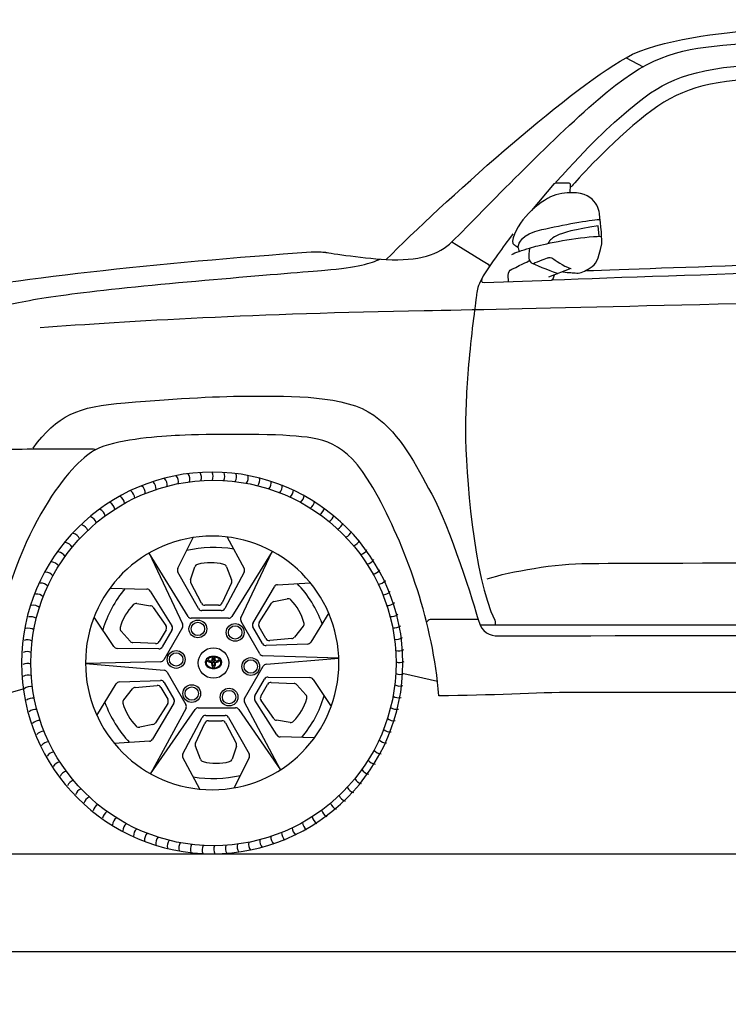
# Model space of a CAD drawing. Units: millimetres. Extents: x 9376 to 18686, y 1828 to 6634.
# Drawn here: x 10184 to 11683, y 4493 to 6575 of the extents above; entities that cross this region are included whole.
import ezdxf

# ---------------------------------------------------------------- set-up
doc = ezdxf.new("R2010")
doc.units = ezdxf.units.MM
doc.header["$MEASUREMENT"] = 0
doc.styles.get("Standard").update_dxf_attribs({"font": 'arial.ttf'})
doc.dimstyles.get("Standard").update_dxf_attribs({"dimtxt": 75, "dimasz": 70, "dimexe": 0.18, "dimexo": 0.0625, "dimgap": 20, "dimtad": 0, "dimdec": 4, "dimzin": 0, "dimdsep": 46, "dimtxsty": 'Standard', "dimcen": 0.09, "dimadec": 0, "dimazin": 0, "dimtfac": 1, "dimtdec": 4, "dimtofl": 0, "dimtmove": 0, "dimatfit": 3, "dimfxl": 0, "dimtolj": 1, "dimtzin": 0, "dimarcsym": 0})

# ---------------------------------------------------------------- blocks, each defined once
blk = doc.blocks.new('*D28')
at = {"color": 0, "lineweight": -2, "transparency": 16777216}
for p, q in [((9693.2, 5314.5), (9693.2, 4604.9)), ((14464.4, 5314.5), (14464.4, 4604.9)), ((9763.2, 4605.1), (11844.5, 4605.1)), ((14394.4, 4605.1), (12313.2, 4605.1))]:
    blk.add_line(p, q, dxfattribs=at)
at = {"color": 0, "transparency": 16777216}
for points in [[(9763.2, 4616.7), (9763.2, 4593.4), (9693.2, 4605.1)], [(14394.4, 4616.7), (14394.4, 4593.4), (14464.4, 4605.1)]]:
    blk.add_solid(points, dxfattribs=at)
at = {"layer": 'Defpoints', "color": 0, "transparency": 16777216}
for p in [(9693.2, 5314.6), (14464.4, 5314.6), (14464.4, 4605.1)]:
    blk.add_point(p, dxfattribs=at)
at = {"color": 0, "transparency": 16777216, "insert": (12078.8, 4605.1), "char_height": 75, "attachment_point": 5}
blk.add_mtext('\\A1;4831 mm', dxfattribs=at)

msp = doc.modelspace()

# ---------------------------------------------------------------- linework, layer by layer
for p, q in [((10518.17974, 5414.9919), (10550.4399, 5479.93691)), ((10622.72761, 5481.14591), (10658.45829, 5414.9773)), ((10539.81633, 5313.04322), (10457.5723, 5447.31216)), ((10457.5723, 5447.31216), (10528.14426, 5297.72169)), ((10718.00576, 5450.77403), (10632.68129, 5313.03971)), ((10651.78616, 5310.59217), (10718.00576, 5450.77403)), ((10545.16345, 5390.75131), (10554.13246, 5417.87572)), ((10621.33673, 5418.20025), (10631.95254, 5390.68232)), ((10561.73317, 5329.93961), (10518.38242, 5407.06732)), ((10658.48072, 5406.9627), (10617.53293, 5330.10712)), ((10374.66302, 5373.14841), (10452.75223, 5371.01402)), ((10568.18921, 5341.40045), (10545.70928, 5384.14348)), ((10631.73739, 5384.07172), (10612.17812, 5341.78749)), ((10677.37728, 5300.05983), (10722.49646, 5376.16653)), ((10729.25801, 5380.30435), (10798.54731, 5384.65329)), ((10459.70428, 5367.02614), (10505.78927, 5293.13653)), ((10721.7569, 5344.81548), (10749.73183, 5350.61029)), ((10431.40029, 5340.47728), (10460.53942, 5335.91188)), ((10466.15679, 5332.42025), (10492.99637, 5294.33931)), ((10604.4836, 5336.86889), (10575.69258, 5336.86889)), ((10690.53068, 5300.19916), (10716.30726, 5341.03886)), ((10382.6003, 5249.53653), (10340.98996, 5311.68467)), ((10625.71496, 5309.39344), (10546.7851, 5309.39344)), ((10610.0508, 5325.61569), (10569.12361, 5325.61569)), ((10837.46423, 5320.63429), (10799.38464, 5258.81225)), ((10527.81887, 5289.86554), (10488.35393, 5221.51027)), ((10691.57467, 5234.37688), (10652.10973, 5302.73215)), ((10697.79147, 5256.05357), (10677.32787, 5291.49755)), ((10704.75342, 5266.50151), (10690.35792, 5291.43526)), ((10783.61501, 5292.57195), (10765.09169, 5269.61942)), ((10417.08512, 5260.78481), (10398.0792, 5282.11441)), ((10493.40875, 5285.21636), (10479.01324, 5260.28261)), ((10505.9379, 5284.4111), (10485.47431, 5248.96712)), ((10471.3371, 5256.05028), (10423.08059, 5257.9536)), ((10792.45501, 5254.78553), (10705.42223, 5251.81957)), ((10759.25917, 5266.50044), (10712.86032, 5262.29716)), ((10478.03446, 5244.72876), (10389.56453, 5245.74977)), ((10858.9206, 5225.12709), (10698.2156, 5230.167)), ((10481.70875, 5217.30004), (10322.99013, 5213.4821)), ((10322.99013, 5213.4821), (10489.14154, 5199.53096)), ((10659.53828, 5139.83242), (10699.00321, 5208.18769)), ((10705.6484, 5212.39793), (10858.9206, 5225.12709)), ((10495.78248, 5195.32108), (10535.24741, 5126.96581)), ((10709.32269, 5184.9692), (10797.79261, 5183.94819)), ((10996.61256, 5192.54881), (11067.69782, 5176.11803)), ((10347.12256, 5103.60594), (10387.97251, 5170.88571)), ((10394.90214, 5174.91243), (10481.93491, 5177.87839)), ((10428.09797, 5163.19752), (10474.49682, 5167.4008)), ((10482.60372, 5163.19646), (10496.99923, 5138.2627)), ((10489.56568, 5173.64439), (10510.02927, 5138.20041)), ((10681.41924, 5145.28686), (10701.88283, 5180.73084)), ((10693.9484, 5144.4816), (10708.34391, 5169.41535)), ((10716.02005, 5173.64768), (10764.27656, 5171.74436)), ((10770.27203, 5168.91315), (10789.27794, 5147.58355)), ((10804.75684, 5180.16143), (10842.8634, 5122.78789)), ((10118.72335, 5139.67826), (10193.70302, 5161.25186)), ((10403.74213, 5137.12601), (10422.26545, 5160.07854)), ((10509.97986, 5129.63813), (10464.86068, 5053.53144)), ((10496.82646, 5129.4988), (10471.04988, 5088.6591)), ((10735.83206, 4989.21596), (10659.21288, 5131.97627)), ((10727.65286, 5062.67182), (10681.56787, 5136.56143)), ((10721.20035, 5097.27771), (10694.36078, 5135.35865)), ((10535.57098, 5119.10579), (10460.41268, 4980.7459)), ((10460.41268, 4980.7459), (10554.67585, 5116.65825)), ((10561.64218, 5120.30452), (10640.57205, 5120.30452)), ((10577.30635, 5104.08227), (10618.23353, 5104.08227)), ((10647.54081, 5116.65474), (10735.83206, 4989.21596)), ((10465.60025, 5084.88248), (10437.62532, 5079.08767)), ((10528.87643, 5022.73526), (10569.82421, 5099.59084)), ((10555.61975, 5045.62624), (10575.17903, 5087.91047)), ((10582.87354, 5092.82907), (10611.66456, 5092.82907)), ((10619.16794, 5088.29751), (10641.64787, 5045.55448)), ((10625.62398, 5099.75835), (10668.97472, 5022.63064)), ((10755.95686, 5089.22068), (10726.81773, 5093.78608)), ((10807.42447, 5056.61022), (10734.60492, 5058.68394)), ((10458.09913, 5049.39361), (10383.90639, 5044.75124)), ((10566.02042, 5011.49771), (10555.40461, 5039.01564)), ((10642.1937, 5038.94665), (10633.22469, 5011.82224)), ((10564.90204, 4948.04739), (10528.89885, 5014.72066)), ((10669.17741, 5014.70606), (10637.43425, 4950.78381))]:
    msp.add_line(p, q)
for points in [[(11466.69536, 6494.63519), (11502.6217, 6475.44908)], [(11098.28547, 6105.0539), (11107.47421, 6099.83707), (11161.16756, 6066.7909), (11174.83077, 6057.86394), (11178.03934, 6054.06588)], [(11350.03265, 6048.7851), (11302.3631, 6030.47156)], [(11157.56633, 5295.53083), (12767.90365, 5295.53083)]]:
    msp.add_lwpolyline(points)
at = {"color": 5}
msp.add_lwpolyline([(9375.56066, 4811.30986), (18685.8961, 4811.30986)], dxfattribs=at)
for centre, radius in [((10593.67857, 5214.84898), 386.3631), ((10560.67473, 5286.91571), 18.77185), ((10560.67473, 5286.91571), 14.21906), ((10639.58827, 5279.46451), 18.77185), ((10639.58827, 5279.46451), 14.21906), ((10593.67857, 5214.84898), 32.25726), ((10514.76504, 5222.30018), 18.77185), ((10514.76504, 5222.30018), 14.21906), ((10672.59211, 5207.39778), 18.77185), ((10672.59211, 5207.39778), 14.21906), ((10547.76888, 5150.23345), 18.77185), ((10547.76888, 5150.23345), 14.21906), ((10626.68241, 5142.78225), 18.77185), ((10626.68241, 5142.78225), 14.21906)]:
    msp.add_circle(centre, radius)
for centre, radius, start, end in [((10474.88504, 5591.18519), 20.72338, 352.59104273, 41.63370494), ((10498.7498, 5597.90169), 20.72338, 348.99104273, 38.03370494), ((10522.9892, 5603.10645), 20.72338, 345.39104273, 34.43370494), ((10547.50757, 5606.77893), 20.72338, 341.79104273, 30.83370494), ((10572.20817, 5608.90465), 20.72338, 338.19104273, 27.23370494), ((10596.9935, 5609.47521), 20.72338, 334.59104273, 23.63370494), ((10621.76574, 5608.48836), 20.72338, 330.99104273, 20.03370494), ((10646.42714, 5605.94799), 20.72338, 327.39104273, 16.43370494), ((10670.88036, 5601.86414), 20.72338, 323.79104273, 12.83370494), ((10428.65433, 5573.32889), 20.72338, 359.79104273, 48.83370494), ((10451.48911, 5582.98347), 20.72338, 356.19104273, 45.23370494), ((10695.0289, 5596.25291), 20.72338, 320.19104273, 9.23370494), ((10718.77746, 5589.13646), 20.72338, 316.59104273, 5.63370494), ((10742.03231, 5580.54286), 20.72338, 312.99104273, 2.03370494), ((10385.02615, 5549.81915), 20.72338, 6.99104273, 56.03370494), ((10406.47083, 5562.25956), 20.72338, 3.39104273, 52.43370494), ((10764.70168, 5570.50604), 20.72338, 309.39104273, 358.43370494), ((10344.68854, 5521.02673), 20.72338, 14.19104273, 63.23370494), ((10364.40492, 5536.05677), 20.72338, 10.59104273, 59.63370494), ((10786.6961, 5559.0656), 20.72338, 305.79104273, 354.83370494), ((10807.92876, 5546.2667), 20.72338, 302.19104273, 351.23370494), ((10325.9548, 5504.78834), 20.72338, 17.79104273, 66.83370494), ((10828.31588, 5532.15984), 20.72338, 298.59104273, 347.63370494), ((10308.27765, 5487.4057), 20.72338, 21.39104273, 70.43370494), ((10847.77699, 5516.8007), 20.72338, 294.99104273, 344.03370494), ((10291.72685, 5468.9474), 20.72338, 24.99104273, 74.03370494), ((10866.23529, 5500.2499), 20.72338, 291.39104273, 340.43370494), ((10276.36771, 5449.48629), 20.72338, 28.59104273, 77.63370494), ((10593.67857, 5214.84898), 244.36644, 79.87824632, 103.45601989), ((10883.61793, 5482.57275), 20.72338, 287.79104273, 336.83370494), ((10899.85632, 5463.83901), 20.72338, 284.19104273, 333.23370494), ((10262.26085, 5429.09917), 20.72338, 32.19104273, 81.23370494), ((10914.88636, 5444.12263), 20.72338, 280.59104273, 329.63370494), ((10249.46195, 5407.8665), 20.72338, 35.79104273, 84.83370494), ((10525.77287, 5411.22123), 8.47783, 153.59146128, 209.33879256), ((10562.18166, 5415.21415), 8.47783, 104.58335718, 161.70291217), ((10587.67956, 5317.20952), 109.74506, 75.27066924, 104.58335718), ((10613.42706, 5415.14887), 8.47783, 21.09551465, 75.27066924), ((10650.99858, 5410.94909), 8.47783, 331.95181053, 28.36879896), ((10238.02151, 5385.87209), 20.72338, 39.39104273, 88.43370494), ((10928.64874, 5423.50141), 20.72338, 276.99104273, 326.03370494), ((10227.98469, 5363.20272), 20.72338, 42.99104273, 92.03370494), ((10593.67857, 5214.84898), 244.36644, 139.8940063, 163.50472248), ((10452.5109, 5362.53962), 8.47783, 31.95181053, 88.36879896), ((10553.21265, 5388.08975), 8.47783, 161.70291217, 207.74132314), ((10624.04287, 5387.63094), 8.47783, 335.17630879, 21.09551465), ((10729.78908, 5371.84316), 8.47783, 93.59146128, 149.33879256), ((10593.67857, 5214.84898), 244.36644, 19.87824632, 43.45746042), ((10941.08915, 5402.05673), 20.72338, 273.39104273, 322.43370494), ((10219.39109, 5339.94787), 20.72338, 46.59104273, 95.63370494), ((10751.45145, 5342.30869), 8.47783, 44.58335718, 101.70291217), ((10952.15848, 5379.87322), 20.72338, 269.79104273, 318.83370494), ((10212.27464, 5316.19931), 20.72338, 50.19104273, 99.23370494), ((10502.03224, 5260.83395), 109.74506, 135.27066924, 164.58335718), ((10430.08802, 5332.10162), 8.47783, 81.09551465, 135.27066924), ((10459.22715, 5327.53622), 8.47783, 35.17630879, 81.09551465), ((10569.12361, 5334.09352), 8.47783, 209.33879256, 270), ((10575.69258, 5345.34672), 8.47783, 207.74132314, 270), ((10604.4836, 5345.34672), 8.47783, 270, 335.17630879), ((10610.0508, 5334.09352), 8.47783, 270, 331.95181053), ((10723.47652, 5336.51388), 8.47783, 101.70291217, 147.74132314), ((10679.32589, 5271.22455), 109.74506, 15.27066924, 44.58335718), ((10961.81306, 5357.03845), 20.72338, 266.19104273, 315.23370494), ((10206.66341, 5292.05077), 20.72338, 53.79104273, 102.83370494), ((10546.7851, 5317.87127), 8.47783, 214.71472315, 270), ((10625.71496, 5317.87127), 8.47783, 270, 325.25642691), ((10659.45175, 5306.97107), 8.47783, 154.71472315, 210), ((10970.01479, 5333.64251), 20.72338, 262.59104273, 311.63370494), ((10202.57956, 5267.59755), 20.72338, 57.39104273, 106.43370494), ((10404.40879, 5287.75444), 8.47783, 164.58335718, 221.70291217), ((10486.06673, 5289.45528), 8.47783, 330, 35.17630879), ((10498.59588, 5288.65001), 8.47783, 330, 31.95181053), ((10520.47685, 5294.10445), 8.47783, 330, 25.25642691), ((10684.66989, 5295.73647), 8.47783, 149.33879256, 210), ((10697.69994, 5295.67417), 8.47783, 147.74132314, 210), ((10777.01761, 5297.89623), 8.47783, 321.09551465, 15.27066924), ((10976.73128, 5309.77775), 20.72338, 258.99104273, 308.03370494), ((10758.49429, 5274.9437), 8.47783, 275.17630879, 321.09551465), ((10981.93604, 5285.53835), 20.72338, 255.39104273, 304.43370494), ((10200.03919, 5242.93615), 20.72338, 60.99104273, 110.03370494), ((10389.66237, 5254.22704), 8.47783, 213.59146128, 269.33879256), ((10423.41471, 5266.42485), 8.47783, 221.70291217, 267.74132314), ((10471.67122, 5264.52153), 8.47783, 267.74132314, 330), ((10478.13229, 5253.20603), 8.47783, 269.33879256, 330), ((10705.13349, 5260.29249), 8.47783, 210, 271.95181053), ((10712.09544, 5270.74042), 8.47783, 210, 275.17630879), ((10792.16626, 5263.25845), 8.47783, 271.95181053, 328.36879896), ((10199.05234, 5218.1639), 20.72338, 64.59104273, 113.63370494), ((10592.91356, 5208.75429), 20.07491, 87.24610424, 133.3158032), ((10589.20765, 5217.49241), 9.14099, 106.45146855, 138.71597628), ((10593.92691, 5204.78828), 22.68051, 90.12334007, 108.79696332), ((10603.66706, 5219.2188), 13.76686, 151.64314881, 180.64117711), ((10597.69191, 5221.38735), 7.53627, 135.99733568, 144.55741391), ((10594.4677, 5224.39929), 3.12556, 100.87367019, 134.6532963), ((10594.8426, 5208.75429), 20.07491, 46.6841968, 92.75389576), ((10593.82926, 5204.78828), 22.68051, 71.20303668, 89.87665993), ((10593.28847, 5224.39929), 3.12556, 45.3467037, 79.12632981), ((10590.06426, 5221.38735), 7.53627, 35.44258609, 44.00266432), ((10584.08911, 5219.2188), 13.76686, 359.35882289, 28.35685119), ((10598.54852, 5217.49241), 9.14099, 41.28402372, 73.54853145), ((10698.91669, 5238.6158), 8.47783, 210, 265.25642691), ((10985.60852, 5261.01998), 20.72338, 251.79104273, 300.83370494), ((10199.6229, 5193.37858), 20.72338, 68.19104273, 117.23370494), ((10481.01191, 5225.74918), 8.47783, 274.71472315, 330), ((10588.10959, 5215.87923), 11.67862, 140.16400948, 214.12650783), ((10587.07501, 5215.28427), 8.68283, 163.52669873, 212.50920377), ((10593.88196, 5224.60628), 21.72188, 224.69983304, 253.69622892), ((10594.37173, 5212.38741), 16.51671, 149.3842582, 161.06704505), ((10592.97306, 5221.64032), 17.21257, 219.81981793, 273.01395928), ((10587.63875, 5225.47445), 8.82214, 212.00328959, 259.04234168), ((10582.98003, 5222.80343), 0.96433, 131.68865948, 221.10304911), ((10587.40487, 5225.83226), 6.32091, 215.41353492, 259.21636669), ((10590.39901, 5242.40205), 25.97076, 260.16251519, 267.75746373), ((10590.5421, 5235.69048), 16.63809, 254.95141656, 267.79192571), ((10608.01239, 5215.37841), 18.66046, 176.70429838, 213.0382875), ((10602.602, 5214.71046), 11.26569, 171.06309504, 209.04311541), ((10595.87677, 5320.57915), 104.21168, 267.5781232, 268.90105282), ((10599.48729, 5219.85265), 7.82607, 148.82128935, 187.09812786), ((10592.98938, 5464.07325), 245.19094, 269.70365116, 270.20767178), ((10594.0815, 5209.99972), 1.52979, 209.71897658, 262.35892091), ((10597.40261, 5221.12628), 5.38316, 144.83282395, 148.93206842), ((10593.88308, 5223.69671), 1.02823, 90.27816808, 148.9673516), ((10593.87309, 5223.69671), 1.02823, 31.0326484, 89.72183192), ((10594.76679, 5464.07325), 245.19094, 269.79232822, 270.29634884), ((10591.8794, 5320.57915), 104.21168, 271.09894718, 272.4218768), ((10594.78311, 5221.64032), 17.21257, 266.98604072, 320.18018207), ((10593.67467, 5209.99972), 1.52979, 277.64107909, 330.28102342), ((10594.03802, 5206.01913), 1.57572, 270.36413895, 328.87945061), ((10590.35355, 5221.12628), 5.38316, 31.06793158, 35.16717605), ((10588.26888, 5219.85265), 7.82607, 352.90187214, 31.17871065), ((10585.15417, 5214.71046), 11.26569, 330.95688459, 8.93690496), ((10579.74378, 5215.37841), 18.66046, 326.9617125, 3.29570162), ((10597.21407, 5235.69048), 16.63809, 272.20807429, 285.04858344), ((10597.35715, 5242.40205), 25.97076, 272.24253627, 279.83748481), ((10593.87421, 5224.60628), 21.72188, 286.30377108, 315.30016696), ((10600.3513, 5225.83226), 6.32091, 280.78363331, 324.58646508), ((10600.11742, 5225.47445), 8.82214, 280.95765832, 327.99671041), ((10604.77614, 5222.80343), 0.96433, 318.89695089, 48.31134052), ((10593.38444, 5212.38741), 16.51671, 18.93295495, 30.6157418), ((10600.68116, 5215.28427), 8.68283, 327.49079623, 16.47330127), ((10599.64658, 5215.87923), 11.67862, 325.87349217, 39.83599052), ((10706.34523, 5203.94878), 8.47783, 94.71472315, 150), ((10987.73424, 5236.31938), 20.72338, 248.19104273, 297.23370494), ((10201.74862, 5168.67798), 20.72338, 71.79104273, 120.83370494), ((10488.44046, 5191.08216), 8.47783, 30, 85.25642691), ((10593.1373, 5229.81171), 26.59809, 258.38894496, 271.59595812), ((10594.61887, 5229.81171), 26.59809, 268.40404188, 281.61105504), ((10709.22485, 5176.49193), 8.47783, 89.33879256, 150), ((10797.69478, 5175.47092), 8.47783, 33.59146128, 89.33879256), ((10988.3048, 5211.53406), 20.72338, 244.59104273, 293.63370494), ((10205.4211, 5144.15961), 20.72338, 75.39104273, 124.43370494), ((10395.19088, 5166.43951), 8.47783, 91.95181053, 148.36879896), ((10428.86285, 5154.75426), 8.47783, 95.17630879, 141.09551465), ((10475.2617, 5158.95754), 8.47783, 30, 95.17630879), ((10482.22366, 5169.40547), 8.47783, 30, 91.95181053), ((10715.68593, 5165.17643), 8.47783, 87.74132314, 150), ((10763.94244, 5163.27311), 8.47783, 41.70291217, 87.74132314), ((10987.31795, 5186.76181), 20.72338, 240.99104273, 290.03370494), ((10688.76126, 5141.04795), 8.47783, 150, 211.95181053), ((10701.29042, 5140.24268), 8.47783, 150, 215.17630879), ((10593.67857, 5214.84898), 244.36644, 319.87824632, 343.45746042), ((10782.94836, 5141.94352), 8.47783, 344.58335718, 41.70291217), ((10984.77758, 5162.10042), 20.72338, 237.39104273, 286.43370494), ((10210.62586, 5119.92021), 20.72338, 78.99104273, 128.03370494), ((10593.67857, 5214.84898), 244.36644, 199.96670335, 223.45499677), ((10410.33953, 5131.80173), 8.47783, 141.09551465, 195.27066924), ((10508.03125, 5158.47341), 109.74506, 195.27066924, 224.58335718), ((10489.65721, 5134.02379), 8.47783, 327.74132314, 30), ((10502.68725, 5133.96149), 8.47783, 329.33879256, 30), ((10527.90539, 5122.72689), 8.47783, 334.71472315, 30), ((10666.8803, 5135.59351), 8.47783, 150, 205.25642691), ((10685.3249, 5168.86401), 109.74506, 315.27066924, 344.58335718), ((10217.34236, 5096.05545), 20.72338, 82.59104273, 131.63370494), ((10561.64218, 5111.82669), 8.47783, 90, 145.25642691), ((10577.30635, 5095.60444), 8.47783, 90, 151.95181053), ((10618.23353, 5095.60444), 8.47783, 29.33879256, 90), ((10640.57205, 5111.82669), 8.47783, 34.71472315, 90), ((10980.69373, 5137.64719), 20.72338, 233.79104273, 282.83370494), ((10225.54408, 5072.65951), 20.72338, 86.19104273, 135.23370494), ((10435.9057, 5087.38927), 8.47783, 224.58335718, 281.70291217), ((10463.88063, 5093.18408), 8.47783, 281.70291217, 327.74132314), ((10582.87354, 5084.35124), 8.47783, 90, 155.17630879), ((10611.66456, 5084.35124), 8.47783, 27.74132314, 90), ((10728.12999, 5102.16174), 8.47783, 215.17630879, 261.09551465), ((10757.26912, 5097.59634), 8.47783, 261.09551465, 315.27066924), ((10975.0825, 5113.49865), 20.72338, 230.19104273, 279.23370494), ((10235.19866, 5049.82474), 20.72338, 89.79104273, 138.83370494), ((10734.84625, 5067.15834), 8.47783, 211.95181053, 268.36879896), ((10967.96605, 5089.75009), 20.72338, 226.59104273, 275.63370494), ((10246.268, 5027.64123), 20.72338, 93.39104273, 142.43370494), ((10457.56807, 5057.8548), 8.47783, 273.59146128, 329.33879256), ((10563.31427, 5042.06702), 8.47783, 155.17630879, 201.09551465), ((10634.14449, 5041.60821), 8.47783, 341.70291217, 27.74132314), ((10959.37246, 5066.49524), 20.72338, 222.99104273, 272.03370494), ((10258.7084, 5006.19656), 20.72338, 96.99104273, 146.03370494), ((10536.35856, 5018.74887), 8.47783, 151.95181053, 208.36879896), ((10661.58427, 5018.47673), 8.47783, 333.59146128, 29.33879256), ((10949.33563, 5043.82587), 20.72338, 219.39104273, 268.43370494), ((10272.47078, 4985.57533), 20.72338, 100.59104273, 149.63370494), ((10573.93008, 5014.54909), 8.47783, 201.09551465, 255.27066924), ((10599.67758, 5112.48844), 109.74506, 255.27066924, 284.58335718), ((10625.17548, 5014.48381), 8.47783, 284.58335718, 341.70291217), ((10937.8952, 5021.83146), 20.72338, 215.79104273, 264.83370494), ((10287.50083, 4965.85895), 20.72338, 104.19104273, 153.23370494), ((10593.67857, 5214.84898), 244.36644, 259.87824632, 283.45746042), ((10925.09629, 5000.59879), 20.72338, 212.19104273, 261.23370494), ((10303.73921, 4947.12521), 20.72338, 107.79104273, 156.83370494), ((10910.98943, 4980.21167), 20.72338, 208.59104273, 257.63370494), ((10321.12185, 4929.44806), 20.72338, 111.39104273, 160.43370494), ((10879.07949, 4942.29226), 20.72338, 201.39104273, 250.43370494), ((10895.6303, 4960.75056), 20.72338, 204.99104273, 254.03370494), ((10339.58015, 4912.89726), 20.72338, 114.99104273, 164.03370494), ((10359.04127, 4897.53812), 20.72338, 118.59104273, 167.63370494), ((10861.40234, 4924.90962), 20.72338, 197.79104273, 246.83370494), ((10379.42838, 4883.43126), 20.72338, 122.19104273, 171.23370494), ((10842.6686, 4908.67123), 20.72338, 194.19104273, 243.23370494), ((10400.66105, 4870.63236), 20.72338, 125.79104273, 174.83370494), ((10422.65546, 4859.19192), 20.72338, 129.39104273, 178.43370494), ((10802.331, 4879.87881), 20.72338, 186.99104273, 236.03370494), ((10822.95222, 4893.64119), 20.72338, 190.59104273, 239.63370494), ((10445.32483, 4849.1551), 20.72338, 132.99104273, 182.03370494), ((10468.57968, 4840.5615), 20.72338, 136.59104273, 185.63370494), ((10758.70282, 4856.36907), 20.72338, 179.79104273, 228.83370494), ((10780.88632, 4867.4384), 20.72338, 183.39104273, 232.43370494), ((10492.32824, 4833.44505), 20.72338, 140.19104273, 189.23370494), ((10516.47678, 4827.83382), 20.72338, 143.79104273, 192.83370494), ((10540.93001, 4823.74997), 20.72338, 147.39104273, 196.43370494), ((10565.5914, 4821.2096), 20.72338, 150.99104273, 200.03370494), ((10664.36795, 4826.59151), 20.72338, 165.39104273, 214.43370494), ((10688.60735, 4831.79627), 20.72338, 168.99104273, 218.03370494), ((10712.4721, 4838.51277), 20.72338, 172.59104273, 221.63370494), ((10735.86804, 4846.71449), 20.72338, 176.19104273, 225.23370494), ((10590.36365, 4820.22275), 20.72338, 154.59104273, 203.63370494), ((10615.14898, 4820.79331), 20.72338, 158.19104273, 207.23370494), ((10639.84957, 4822.91903), 20.72338, 161.79104273, 210.83370494)]:
    msp.add_arc(centre, radius, start, end)
for points, knots in [([(9810.01968, 5786.0384), (9781.05566, 5784.00816), (9748.55603, 5780.44989), (9741.24434, 5778.41964), (9741.24434, 5778.41964), (9740.41472, 5784.29191), (9740.65484, 5785.71069), (9740.98223, 5787.2387), (9750.93531, 5836.65341), (9753.24865, 5847.74118), (9755.60595, 5858.89423), (9756.45721, 5870.57216), (9753.81616, 5870.57216), (9751.1751, 5870.57216), (9746.52611, 5870.00464), (9747.70476, 5875.83162), (9748.88341, 5881.70389), (9755.8897, 5891.06648), (9764.66413, 5895.14829), (9773.43823, 5899.25142), (9793.62782, 5906.86885), (9808.55727, 5909.92488), (9809.58306, 5910.14336), (9812.94416, 5910.82011), (9815.25783, 5910.82011), (9816.21833, 5912.107), (9817.48424, 5913.17674), (9818.75015, 5913.96273), (9894.85917, 5959.44883), (9928.0572, 5977.30276), (9988.4511, 5990.68322), (10141.78251, 6024.57931), (10483.80383, 6062.05632), (10800.46269, 6083.90414), (10816.02493, 6084.97389), (10830.93241, 6083.09684), (10830.93241, 6083.09684), (10830.93241, 6083.09684), (10903.0472, 6071.09253), (10959.18512, 6067.86198), (11079.53664, 6188.2568), (11335.10286, 6419.24689), (11466.67337, 6494.65651), (11536.1248, 6534.42487), (11676.49106, 6547.67344), (11740.48653, 6553.13007), (11804.15428, 6558.56538), (12022.26681, 6570.96269), (12277.96425, 6574.95658)], [0, 0, 0, 0, 1, 1, 1, 2, 2, 2, 3, 3, 3, 4, 4, 4, 5, 5, 5, 6, 6, 6, 7, 7, 7, 8, 8, 8, 9, 9, 9, 10, 10, 10, 11, 11, 11, 12, 12, 12, 13, 13, 13, 14, 14, 14, 15, 15, 15, 16, 16, 16, 16]), ([(10959.2071, 6067.83933), (11026.65092, 6063.93204), (11072.3555, 6079.01369), (11098.28547, 6105.05257), (11172.01554, 6178.84891), (11304.26213, 6316.92315), (11407.80682, 6406.47657), (11511.37348, 6495.98736), (11570.82887, 6511.46201), (11671.62392, 6521.13101), (12015.56592, 6553.98001), (12874.89736, 6563.89012), (13245.55497, 6563.89012), (13484.24975, 6563.89012), (13829.47997, 6557.42903), (13893.23497, 6557.42903), (13897.05501, 6557.42903), (13906.46223, 6557.29848), (13906.46223, 6557.29848)], [0, 0, 0, 0, 1, 1, 1, 2, 2, 2, 3, 3, 3, 4, 4, 4, 5, 5, 5, 6, 6, 6, 6]), ([(11318.27471, 6231.27702), (11393.79424, 6314.02032), (11421.84138, 6342.08944), (11483.85056, 6393.59968), (11545.88105, 6445.0886), (11602.6301, 6471.97874), (11743.58585, 6480.18632), (11884.56292, 6488.37126), (12163.09134, 6500.06917), (12305.88017, 6500.06917), (12448.60373, 6500.06917), (12787.43813, 6505.37393), (12865.77389, 6500.70329), (12944.19625, 6495.98869), (12968.22752, 6486.03594), (13008.58471, 6419.92231), (13048.96388, 6353.78868), (13130.26708, 6199.47512), (13173.04752, 6093.2241)], [0, 0, 0, 0, 1, 1, 1, 2, 2, 2, 3, 3, 3, 4, 4, 4, 5, 5, 5, 6, 6, 6, 6]), ([(12235.20646, 6470.8224), (11984.85641, 6463.20364), (11800.40018, 6456.17637), (11697.94655, 6446.24493), (11595.55887, 6436.3135), (11542.95691, 6407.02277), (11467.52397, 6339.18661), (11391.93917, 6271.32781), (11350.53422, 6221.54142), (11350.53422, 6221.54142)], [0, 0, 0, 0, 1, 1, 1, 2, 2, 2, 3, 3, 3, 3]), ([(11267.35397, 6171.64713), (11267.35397, 6171.64713), (11315.59036, 6228.33023), (11315.59036, 6228.33023), (11316.59416, 6229.44261), (11318.49319, 6230.35915), (11319.97724, 6230.35915), (11319.97724, 6230.35915), (11343.6375, 6230.35915), (11343.6375, 6230.35915), (11346.54033, 6230.35915), (11348.67915, 6229.37733), (11348.46067, 6225.05572), (11348.46067, 6225.05572), (11347.54413, 6209.47183), (11347.54413, 6209.47183)], [0, 0, 0, 0, 1, 1, 1, 2, 2, 2, 3, 3, 3, 4, 4, 4, 5, 5, 5, 5]), ([(11332.96404, 6041.58331), (11347.43489, 6040.42565), (11353.63355, 6039.7489), (11362.34203, 6039.26931), (11371.05119, 6038.78839), (11378.47212, 6043.0234), (11390.62963, 6050.35708), (11403.79095, 6058.25826), (11407.78484, 6065.13367), (11415.16247, 6101.01605), (11416.73378, 6104.13736), (11413.24146, 6143.55669), (11410.53513, 6165.01152), (11407.78484, 6186.46634), (11389.07964, 6221.54275), (11318.07821, 6204.77988), (11290.40209, 6196.59494), (11240.04852, 6155.67024), (11227.56362, 6113.54524), (11223.65666, 6102.21635), (11230.33556, 6098.70205), (11230.33556, 6098.70205), (11230.33556, 6098.70205), (11236.14156, 6095.16643), (11237.73485, 6094.05405), (11239.26253, 6092.85376), (11240.04852, 6085.82515), (11240.04852, 6085.82515)], [0, 0, 0, 0, 1, 1, 1, 2, 2, 2, 3, 3, 3, 4, 4, 4, 5, 5, 5, 6, 6, 6, 7, 7, 7, 8, 8, 8, 9, 9, 9, 9]), ([(11237.73518, 6094.05405), (11240.44151, 6103.00234), (11243.56282, 6120.94419), (11288.43778, 6131.07146), (11333.26978, 6141.19872), (11389.80035, 6151.7403), (11410.09884, 6152.52628)], [0, 0, 0, 0, 1, 1, 1, 2, 2, 2, 2]), ([(11227.4767, 6121.86074), (11213.35488, 6103.59116), (11186.07174, 6067.68613), (11164.41975, 6033.13593), (11158.70135, 6024.05577), (11159.13764, 6019.144), (11166.73343, 6019.144), (11166.73343, 6019.144), (11309.15125, 6024.29556), (11309.15125, 6024.29556), (11310.6353, 6024.38348), (11312.20661, 6025.5185), (11312.68686, 6026.91463), (11312.68686, 6026.91463), (11315.30594, 6035.23013), (11315.30594, 6035.23013)], [0, 0, 0, 0, 1, 1, 1, 2, 2, 2, 3, 3, 3, 4, 4, 4, 5, 5, 5, 5]), ([(11409.70651, 6117.0369), (11409.70651, 6117.0369), (11407.39251, 6139.29903), (11407.39251, 6139.29903), (11309.45698, 6124.45716), (11306.33568, 6109.65926), (11302.07935, 6102.63066)], [0, 0, 0, 0, 1, 1, 1, 2, 2, 2, 2]), ([(11262.31165, 6091.95853), (11268.33512, 6093.74765), (11274.40322, 6095.42887), (11280.23086, 6096.9782), (11306.18247, 6103.87492), (11373.67026, 6116.6439), (11413.72172, 6117.0369)], [0, 0, 0, 0, 1, 1, 1, 2, 2, 2, 2]), ([(11224.74838, 6078.66599), (11232.03843, 6082.61592), (11246.83666, 6087.48372), (11262.31165, 6091.9572), (11259.56136, 6074.93321), (11259.36486, 6063.38717), (11269.33959, 6059.32668), (11279.27035, 6055.24486), (11315.72091, 6039.96737), (11322.6183, 6038.37408)], [0, 0, 0, 0, 1, 1, 1, 2, 2, 2, 3, 3, 3, 3]), ([(11383.23068, 6044.4635), (11533.50573, 6049.89748), (11962.11269, 6065.08837), (12256.225, 6071.54947), (12415.3624, 6075.06377), (12994.57213, 6089.68715), (13173.04752, 6093.22277), (13173.04752, 6093.22277), (13173.26599, 6093.22277), (13173.26599, 6093.22277), (13174.70675, 6093.22277), (13176.6271, 6092.30623), (13177.5876, 6091.17121), (13177.5876, 6091.17121), (13182.93499, 6079.95288), (13182.93499, 6079.95288), (13183.56778, 6078.68731), (13182.93499, 6077.5736), (13181.47292, 6077.5736), (13181.47292, 6077.5736), (12415.3624, 6057.18719), (12256.225, 6053.63026), (12097.04431, 6050.11595), (11597.36997, 6034.92506), (11309.15125, 6024.27291)], [0, 0, 0, 0, 1, 1, 1, 2, 2, 2, 3, 3, 3, 4, 4, 4, 5, 5, 5, 6, 6, 6, 7, 7, 7, 8, 8, 8, 8]), ([(11383.23068, 6044.4635), (11533.50573, 6049.89748), (11962.11269, 6065.08837), (12256.225, 6071.54947), (12415.3624, 6075.06377), (12994.57213, 6089.68715), (13173.04752, 6093.22277)], [0, 0, 0, 0, 1, 1, 1, 2, 2, 2, 2]), ([(10078.13641, 5929.61323), (10101.33773, 5947.77223), (10135.93289, 5968.20128), (10173.95476, 5975.84135), (10212.01993, 5983.41482), (10259.42737, 5991.20677), (10331.91318, 5999.82866), (10484.6551, 6017.98767), (10759.53799, 6039.59569), (10829.18625, 6045.44532), (10898.76923, 6051.31758), (10928.08228, 6060.35379), (10946.21997, 6068.66928)], [0, 0, 0, 0, 1, 1, 1, 2, 2, 2, 3, 3, 3, 4, 4, 4, 4]), ([(11217.87298, 6022.22268), (11217.87298, 6022.22268), (11217.47999, 6034.16172), (11217.47999, 6034.16172), (11217.08699, 6041.84442), (11220.03378, 6045.00836), (11224.81366, 6047.23577), (11249.0411, 6058.75917), (11261.72216, 6065.30818), (11261.72216, 6065.30818)], [0, 0, 0, 0, 1, 1, 1, 2, 2, 2, 3, 3, 3, 3]), ([(11270.88958, 6059.721), (11279.85985, 6063.583), (11299.72205, 6071.44156), (11301.68635, 6071.81191), (11303.62934, 6072.2049), (11307.09968, 6073.75423), (11313.77859, 6068.6906), (11320.39155, 6063.583), (11343.04801, 6049.19941), (11350.83995, 6049.19941)], [0, 0, 0, 0, 1, 1, 1, 2, 2, 2, 3, 3, 3, 3]), ([(11161.38604, 6027.50479), (11152.78612, 6011.48394), (11152.21861, 6004.45534), (11150.53806, 5994.13091), (11148.87916, 5983.74254), (11139.60316, 5913.59105), (11134.58282, 5856.86398), (11129.56282, 5800.05032), (11127.00902, 5753.64634), (11127.00902, 5706.10868), (11127.00902, 5615.83455), (11144.31743, 5398.31151), (11188.84369, 5305.17718), (11190.50259, 5301.66421), (11189.54208, 5295.50819), (11189.54208, 5295.50819)], [0, 0, 0, 0, 1, 1, 1, 2, 2, 2, 3, 3, 3, 4, 4, 4, 5, 5, 5, 5]), ([(10226.92774, 5924.22188), (10414.94123, 5938.23379), (10686.85568, 5953.75241), (11039.48485, 5959.97238), (11392.2882, 5966.19368), (12835.80641, 6003.45087), (13185.48878, 6011.2215)], [0, 0, 0, 0, 1, 1, 1, 2, 2, 2, 2]), ([(10212.41325, 5669.04732), (10261.80632, 5737.97453), (10306.83448, 5757.40044), (10406.60342, 5765.19239), (10526.80207, 5774.55631), (10603.9805, 5779.22695), (10678.84559, 5779.22695), (10753.73233, 5779.22695), (10873.84373, 5781.54095), (10933.05898, 5738.67259), (10992.38348, 5695.78425), (11019.66661, 5636.45943), (11055.57098, 5571.72193), (11091.43204, 5506.98444), (11146.84958, 5334.53319), (11153.87751, 5306.48672), (11160.88414, 5278.37363), (11178.84731, 5272.17498), (11196.7885, 5272.17498), (11214.70804, 5272.17498), (12729.70793, 5275.25232), (12729.70793, 5275.25232), (12748.45642, 5275.25232), (12767.92563, 5279.20358), (12767.92563, 5294.76616), (12767.92563, 5294.76616), (12767.92563, 5304.12875), (12767.92563, 5304.12875), (12767.92563, 5304.12875), (12790.58208, 5356.38234), (12828.79979, 5457.04618), (12866.99617, 5557.68737), (12898.20858, 5620.06823), (12947.33954, 5690.28367), (12996.49314, 5760.52175), (13049.53139, 5796.38281), (13176.69304, 5803.38877), (13303.89798, 5810.46001), (13370.18481, 5811.98802), (13465.34805, 5811.98802), (13495.7525, 5811.98802), (13555.84133, 5810.46001), (13605.78026, 5800.28878), (13655.71918, 5790.11888), (13711.07144, 5768.29238), (13761.83965, 5680.94239)], [0, 0, 0, 0, 1, 1, 1, 2, 2, 2, 3, 3, 3, 4, 4, 4, 5, 5, 5, 6, 6, 6, 7, 7, 7, 8, 8, 8, 9, 9, 9, 10, 10, 10, 11, 11, 11, 12, 12, 12, 13, 13, 13, 14, 14, 14, 15, 15, 15, 15]), ([(10039.72188, 5759.45334), (10039.72188, 5759.45334), (10053.4507, 5725.38139), (10062.35569, 5706.34848), (10071.32662, 5687.40348), (10088.43852, 5666.8652), (10130.95652, 5666.8652), (10173.40923, 5666.8652), (10215.16322, 5667.64986), (10215.16322, 5667.64986), (10215.16322, 5667.64986), (10339.66149, 5667.64986), (10339.66149, 5667.64986), (10343.72133, 5667.64986), (10344.20158, 5665.75149), (10344.20158, 5665.75149)], [0, 0, 0, 0, 1, 1, 1, 2, 2, 2, 3, 3, 3, 4, 4, 4, 5, 5, 5, 5]), ([(12826.9234, 5139.03515), (12680.86006, 5142.30833), (12596.30433, 5152.742), (12420.77573, 5152.742), (12245.26845, 5152.742), (11379.30207, 5152.742), (11355.90359, 5152.742), (11277.87423, 5152.742), (11179.58967, 5145.58284), (11070.76254, 5145.58284), (11057.92861, 5300.07092), (11004.6066, 5448.66541), (10942.61907, 5565.06634), (10880.63187, 5681.55386), (10832.65725, 5688.55982), (10768.35638, 5694.43209), (10704.01189, 5700.25906), (10556.57373, 5698.5139), (10512.70257, 5695.58842), (10468.85306, 5692.62032), (10386.32691, 5687.40348), (10344.20191, 5665.75149), (10302.07658, 5644.07819), (10189.18995, 5528.24477), (10130.62947, 5262.57259), (10124.47444, 5234.61271), (10118.93056, 5169.74466), (10118.93056, 5149.83917), (10118.93056, 5149.83917), (10118.40667, 5124.14933), (10118.40667, 5124.14933), (10118.40667, 5120.61238), (10115.37263, 5118.49554), (10112.4698, 5118.49554), (10109.56697, 5118.49554), (10059.21307, 5118.49554), (10059.21307, 5118.49554), (10041.66454, 5118.49554), (10018.92149, 5128.86393), (10004.3414, 5127.94605), (9989.6957, 5127.11743), (9958.28745, 5127.94605), (9958.28745, 5127.94605), (9932.53234, 5127.94605), (9923.51778, 5127.94605), (9913.80516, 5127.94605), (9904.13583, 5127.94605), (9895.12161, 5127.94605), (9895.12161, 5127.94605), (9890.71274, 5127.94605), (9889.11912, 5129.25559), (9886.32553, 5132.05051), (9881.0654, 5137.35394), (9874.60464, 5140.27808), (9866.4197, 5143.77107), (9858.23476, 5147.26272), (9843.61104, 5150.20951), (9832.47964, 5170.07238), (9826.65167, 5184.69577), (9847.7145, 5181.20278), (9847.7145, 5181.20278), (9847.7145, 5181.20278), (9845.37885, 5186.46358), (9845.37885, 5186.46358), (9825.47302, 5192.3132), (9809.29963, 5207.32958), (9783.32604, 5242.6671), (9768.74595, 5262.52863), (9759.94987, 5285.94843), (9720.74968, 5285.94843)], [0, 0, 0, 0, 1, 1, 1, 2, 2, 2, 3, 3, 3, 4, 4, 4, 5, 5, 5, 6, 6, 6, 7, 7, 7, 8, 8, 8, 9, 9, 9, 10, 10, 10, 11, 11, 11, 12, 12, 12, 13, 13, 13, 14, 14, 14, 15, 15, 15, 16, 16, 16, 17, 17, 17, 18, 18, 18, 19, 19, 19, 20, 20, 20, 21, 21, 21, 22, 22, 22, 23, 23, 23, 23]), ([(10187.63996, 5214.86042), (10187.63996, 5437.73084), (10368.29779, 5618.38835), (10591.08096, 5618.38835), (10813.88578, 5618.38835), (10994.45669, 5437.73084), (10994.45669, 5214.86042), (10994.45669, 4992.03262), (10813.88578, 4811.39643), (10591.08096, 4811.39643), (10368.29779, 4811.39643), (10187.63996, 4992.03262), (10187.63996, 5214.86042)], [0, 0, 0, 0, 1, 1, 1, 2, 2, 2, 3, 3, 3, 4, 4, 4, 4]), ([(10187.63996, 5214.86042), (10187.63996, 5437.73084), (10368.29779, 5618.38835), (10591.08096, 5618.38835), (10813.88578, 5618.38835), (10994.45669, 5437.73084), (10994.45669, 5214.86042), (10994.45669, 4992.03262), (10813.88578, 4811.39643), (10591.08096, 4811.39643), (10368.29779, 4811.39643), (10187.63996, 4992.03262), (10187.63996, 5214.86042)], [0, 0, 0, 0, 1, 1, 1, 2, 2, 2, 3, 3, 3, 4, 4, 4, 4]), ([(10322.98621, 5214.94701), (10322.98621, 5362.93003), (10443.05365, 5482.99713), (10591.05931, 5482.99713), (10739.13026, 5482.99713), (10859.11044, 5362.93003), (10859.11044, 5214.94701), (10859.11044, 5066.85341), (10739.13026, 4946.78631), (10591.05931, 4946.78631), (10443.05365, 4946.78631), (10322.98621, 5066.85341), (10322.98621, 5214.94701)], [0, 0, 0, 0, 1, 1, 1, 2, 2, 2, 3, 3, 3, 4, 4, 4, 4]), ([(11173.10693, 5392.81225), (11221.27771, 5408.35218), (11319.14796, 5425.4854), (11385.959, 5425.4854), (11452.83531, 5425.4854), (12490.83863, 5430.11341), (12490.83863, 5430.11341), (12598.05016, 5430.11341), (12708.53619, 5407.04265), (12753.45478, 5392.81225)], [0, 0, 0, 0, 1, 1, 1, 2, 2, 2, 3, 3, 3, 3]), ([(11153.85587, 5306.48805), (11153.85587, 5306.48805), (11052.34076, 5306.48805), (11052.34076, 5306.48805), (11050.90001, 5306.48805), (11048.91372, 5305.6581), (11047.82266, 5304.58835), (11047.82266, 5304.58835), (11044.59211, 5301.33649), (11044.59211, 5301.33649)], [0, 0, 0, 0, 1, 1, 1, 2, 2, 2, 3, 3, 3, 3])]:
    msp.add_open_spline(points, degree=3, knots=knots)

# ---------------------------------------------------------------- dimensions: what is measured, and where the dimension line sits
dim = msp.add_linear_dim(base=(14464.43494, 4605.05299), p1=(9693.24034, 5314.59075), p2=(14464.43494, 5314.59075), text='4831 mm', dimstyle='Standard')
dim.commit()
dim.dimension.update_dxf_attribs({"geometry": '*D28', "text_midpoint": (12078.83764, 4605.05299)})

doc.saveas('drawing.dxf')
